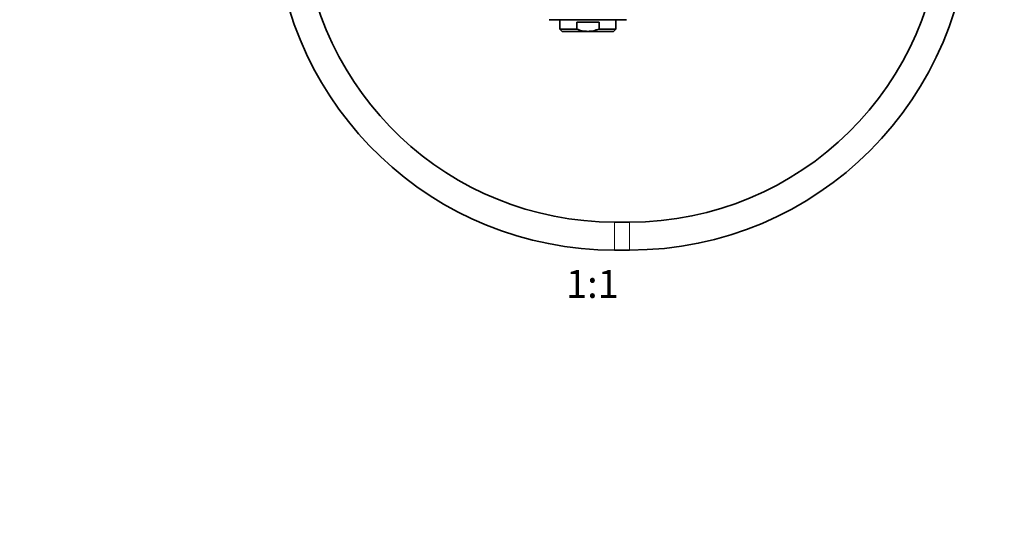
# Model space of a CAD drawing. Units: millimetres. Extents: x 0 to 1478, y 0 to 1758.
# Drawn here: x 422 to 845, y 879 to 1094 of the extents above; entities that cross this region are included whole.
import ezdxf
from ezdxf import colors
from ezdxf.entities.mleader import LeaderData, LeaderLine
from ezdxf.enums import TextEntityAlignment as Align
from ezdxf.math import Vec2, Vec3

# ---------------------------------------------------------------- set-up
doc = ezdxf.new("R2010")
doc.units = ezdxf.units.MM
doc.layers.add('DV1_Défaut', color=7, linetype='Continuous')
doc.layers.add('Défaut', color=7, linetype='Continuous')
doc.styles.add('SEACAD_ArialB', font='arialbd.ttf')

# ---------------------------------------------------------------- blocks, each defined once
blk = doc.blocks.new('_DOT')
at = {"color": 0}
blk.add_line((0, 0), (-1, 0), dxfattribs=at)
at = {"color": 0, "const_width": 0.333}
blk.add_lwpolyline([(-0.1665, 0, 1), (0.1665, 0, 1)], format="xyb", close=True, dxfattribs=at)
blk = doc.blocks.new('SE')
at = {"layer": 'DV1_Défaut', "color": 7, "linetype": 'Continuous', "lineweight": 35}
for p, q in [((649.61, 1093.58), (682.93, 1093.58)), ((654.27, 1093.58), (654.27, 1089.58)), ((671.07, 1092.58), (661.48, 1092.58)), ((661.48, 1089.58), (661.48, 1092.58)), ((671.07, 1089.58), (671.07, 1092.58)), ((678.27, 1089.58), (678.27, 1093.58)), ((661.48, 1089.58), (654.27, 1089.58)), ((654.27, 1089.58), (655.27, 1088.58)), ((666.27, 1088.58), (655.27, 1088.58)), ((666.27, 1088.58), (677.27, 1088.58)), ((671.07, 1089.58), (678.27, 1089.58)), ((677.27, 1088.58), (678.27, 1089.58)), ((684.2, 1006.78), (677.77, 1006.78)), ((677.77, 994.78), (684.2, 994.78))]:
    blk.add_line(p, q, dxfattribs=at)
at = {"layer": 'DV1_Défaut', "color": 7, "linetype": 'Continuous', "lineweight": 18}
for p, q in [((677.77, 1006.78), (677.77, 994.78)), ((684.2, 1006.78), (684.2, 994.78))]:
    blk.add_line(p, q, dxfattribs=at)
at = {"layer": 'DV1_Défaut', "color": 7, "linetype": 'Continuous', "lineweight": 35}
for centre, radius, start, end in [((684.2, 1140.78), 146, 270, 0), ((684.2, 1140.78), 134, 270, 359.2215), ((677.77, 1140.78), 146, 183.0011, 270), ((677.77, 1140.78), 134, 183.2701, 270)]:
    blk.add_arc(centre, radius, start, end, dxfattribs=at)
for points, knots in [([(666.27, 1088.58), (665.44, 1088.58), (664.63, 1088.67), (663.43, 1088.93), (663.03, 1089.04), (662.25, 1089.28), (661.86, 1089.42), (661.48, 1089.58)], [0, 0, 0, 0, 0.5, 0.5, 0.75, 0.75, 1, 1, 1, 1]), ([(666.27, 1088.58), (666.69, 1088.58), (667.1, 1088.6), (667.92, 1088.69), (668.33, 1088.76), (669.53, 1089.02), (670.31, 1089.27), (671.07, 1089.58)], [0, 0, 0, 0, 0.25, 0.25, 0.5, 0.5, 1, 1, 1, 1])]:
    blk.add_open_spline(points, degree=3, knots=knots, dxfattribs=at)

msp = doc.modelspace()

# ---------------------------------------------------------------- block references
at = {"layer": 'Défaut'}
msp.add_blockref('SE', (0, 0), dxfattribs=at)

# ---------------------------------------------------------------- texts
at = {"layer": 'Défaut', "color": 7, "linetype": 'Continuous', "lineweight": 35, "style": 'SEACAD_ArialB'}
msp.add_text('1:1', height=12, dxfattribs=at).set_placement((656.87, 986.28), align=Align.TOP_LEFT)

# ---------------------------------------------------------------- leaders
at = {"layer": 'Défaut', "color": 7, "linetype": 'Continuous', "lineweight": 18}
ml = msp.add_multileader_mtext('Standard', dxfattribs=at)
ml.set_content('{\\pxsm0.9;\\fSolid Edge ISO|b1||i0||c0|p34;\\W1.;02/09/2020\\P}', color=256)
ml.set_leader_properties()
ml.set_arrow_properties(name='DOT')
ml.build(insert=Vec2(0, 0))
ml.multileader.update_dxf_attribs({"leader_type": 0, "dogleg_length": 0, "arrow_head_size": 12})
ctx = ml.context
ctx.base_point, ctx.char_height, ctx.arrow_head_size, ctx.landing_gap_size = Vec3(1390.41, 1750.71), 12, 12, 4.2
notes = []
notes.append((ctx, [(0, (0, 0, 0), (0, 0), (1, 0), 1, [])]))
ctx.mtext.insert = Vec3(1392.41, 1756.83)
for ctx, leaders in notes:
    for number, flags, end, landing, length, lines in leaders:
        leader = LeaderData()
        leader.index, (leader.has_last_leader_line, leader.has_dogleg_vector, leader.attachment_direction) = number, flags
        leader.last_leader_point, leader.dogleg_vector, leader.dogleg_length = Vec3(end), Vec3(landing), length
        for number, points, colour, breaks in lines:
            line = LeaderLine()
            line.index, line.vertices, line.color, line.breaks = number, Vec3.list(points), colors.encode_raw_color(colour), breaks
            leader.lines.append(line)
        ctx.leaders.append(leader)

doc.saveas('drawing.dxf')
